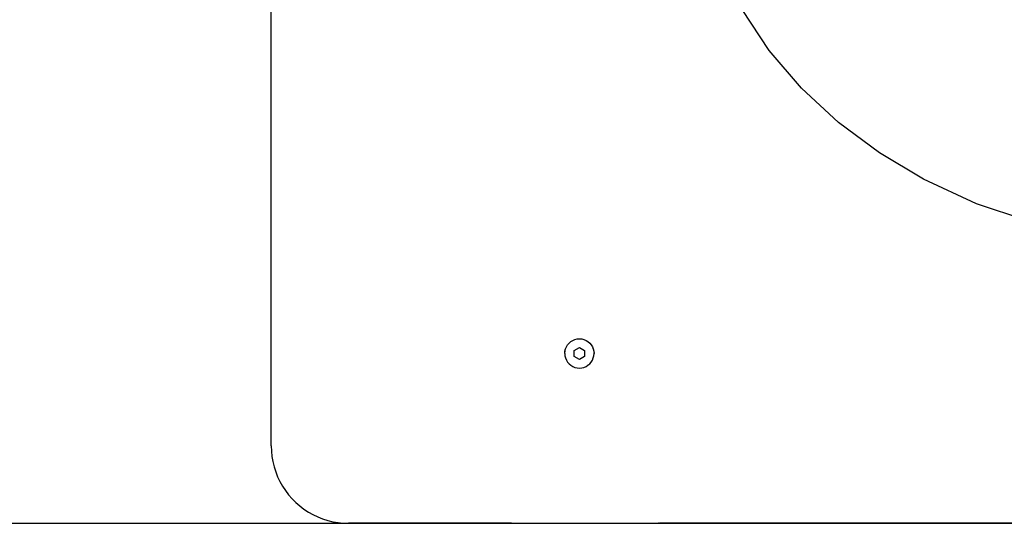
# Model space of a CAD drawing. Units: millimetres. Extents: x 2190 to 6980, y 1340 to 4795.
# Drawn here: x 2572 to 2954, y 3757 to 3952 of the extents above; entities that cross this region are included whole.
import ezdxf

# ---------------------------------------------------------------- set-up
doc = ezdxf.new("R2010")
doc.units = ezdxf.units.MM
doc.layers.add('Strefa bezpieczna', color=8, linetype='Continuous')
doc.dimstyles.get("Standard").update_dxf_attribs({"dimtxt": 60, "dimasz": 60, "dimexe": 0.18, "dimexo": 0.0625, "dimgap": 60, "dimtad": 0, "dimtih": 1, "dimtoh": 1, "dimlfac": 0.001, "dimzin": 0, "dimdsep": 46, "dimtxsty": 'Standard', "dimcen": 0.09, "dimse1": 1, "dimse2": 1, "dimadec": 0, "dimazin": 0, "dimtfac": 1, "dimtofl": 0, "dimtmove": 0, "dimatfit": 3, "dimfxl": 0, "dimtolj": 1, "dimtzin": 0, "dimarcsym": 0})

# ---------------------------------------------------------------- blocks, each defined once
blk = doc.blocks.new('*D11')
at = {"layer": 'Defpoints', "color": 0}
for p in [(2752.49, 4145.54), (2485.45, 3756.69), (2752.49, 3756.69)]:
    blk.add_point(p, dxfattribs=at)
at = {"layer": 'Strefa bezpieczna', "color": 0, "lineweight": -2}
for p, q in [((2485.45, 4085.54), (2485.45, 4041.11)), ((2485.45, 3816.69), (2485.45, 3861.11))]:
    blk.add_line(p, q, dxfattribs=at)
at = {"layer": 'Strefa bezpieczna', "color": 0}
for points in [[(2475.45, 4085.54), (2495.45, 4085.54), (2485.45, 4145.54)], [(2475.45, 3816.69), (2495.45, 3816.69), (2485.45, 3756.69)]]:
    blk.add_solid(points, dxfattribs=at)
at = {"layer": 'Strefa bezpieczna', "color": 0, "insert": (2485.45, 3951.11), "char_height": 60, "attachment_point": 5}
blk.add_mtext('\\A1;0.39', dxfattribs=at)
blk = doc.blocks.new('*D12')
at = {"layer": 'Defpoints', "color": 0}
for p in [(3359.98, 4361.69), (2269.41, 3756.69), (3359.98, 3756.69)]:
    blk.add_point(p, dxfattribs=at)
at = {"layer": 'Strefa bezpieczna', "color": 0, "lineweight": -2}
for p, q in [((2269.41, 4301.69), (2269.41, 4149.19)), ((2269.41, 3816.69), (2269.41, 3969.19))]:
    blk.add_line(p, q, dxfattribs=at)
at = {"layer": 'Strefa bezpieczna', "color": 0}
for points in [[(2259.41, 4301.69), (2279.41, 4301.69), (2269.41, 4361.69)], [(2259.41, 3816.69), (2279.41, 3816.69), (2269.41, 3756.69)]]:
    blk.add_solid(points, dxfattribs=at)
at = {"layer": 'Strefa bezpieczna', "color": 0, "insert": (2269.41, 4059.19), "char_height": 60, "attachment_point": 5}
blk.add_mtext('\\A1;0.61', dxfattribs=at)

msp = doc.modelspace()

# ---------------------------------------------------------------- linework, layer by layer
for p, q in [((2669.415, 3786.687), (2669.415, 4120.543)), ((2862.612, 3939.986), (2852.089, 3955.924)), ((2875.183, 3925.343), (2862.612, 3939.986)), ((2889.527, 3912.092), (2875.183, 3925.343)), ((2905.368, 3900.328), (2889.527, 3912.092)), ((2922.429, 3890.147), (2905.368, 3900.328)), ((2943.067, 3880.574), (2922.429, 3890.147)), ((2964.527, 3873.337), (2943.067, 3880.574)), ((2785.634, 3827.13), (2786.393, 3827.595)), ((2786.393, 3827.595), (2787.215, 3827.935)), ((2786.477, 3827.43), (2786.393, 3827.595)), ((2787.215, 3827.935), (2788.08, 3828.143)), ((2788.08, 3828.143), (2788.967, 3828.213)), ((2788.967, 3828.213), (2789.854, 3828.143)), ((2789.854, 3828.143), (2789.825, 3827.96)), ((2789.854, 3828.143), (2790.719, 3827.935)), ((2790.662, 3827.759), (2790.719, 3827.935)), ((2790.719, 3827.935), (2791.541, 3827.595)), ((2791.457, 3827.43), (2791.541, 3827.595)), ((2791.541, 3827.595), (2792.3, 3827.13)), ((2783.297, 3822.543), (2783.367, 3823.43)), ((2783.367, 3823.43), (2783.574, 3824.295)), ((2783.367, 3823.43), (2783.55, 3823.401)), ((2783.574, 3824.295), (2783.915, 3825.117)), ((2783.915, 3825.117), (2784.38, 3825.876)), ((2784.38, 3825.876), (2784.958, 3826.552)), ((2784.38, 3825.876), (2784.53, 3825.767)), ((2784.958, 3826.552), (2785.634, 3827.13)), ((2785.088, 3826.421), (2784.958, 3826.552)), ((2785.634, 3827.13), (2785.743, 3826.98)), ((2786.967, 3823.697), (2788.967, 3824.852)), ((2786.967, 3821.388), (2786.967, 3823.697)), ((2788.967, 3824.852), (2790.967, 3823.697)), ((2790.967, 3823.697), (2790.967, 3821.388)), ((2792.3, 3827.13), (2792.191, 3826.98)), ((2792.3, 3827.13), (2792.976, 3826.552)), ((2792.976, 3826.552), (2793.554, 3825.876)), ((2793.554, 3825.876), (2794.019, 3825.117)), ((2794.019, 3825.117), (2794.359, 3824.295)), ((2794.183, 3824.238), (2794.359, 3824.295)), ((2794.359, 3824.295), (2794.567, 3823.43)), ((2794.567, 3823.43), (2794.384, 3823.401)), ((2794.567, 3823.43), (2794.637, 3822.543)), ((2783.482, 3822.543), (2783.297, 3822.543)), ((2783.297, 3822.543), (2783.367, 3821.656)), ((2783.367, 3821.656), (2783.55, 3821.685)), ((2783.367, 3821.656), (2783.574, 3820.791)), ((2783.75, 3820.848), (2783.574, 3820.791)), ((2783.574, 3820.791), (2783.915, 3819.969)), ((2783.915, 3819.969), (2784.38, 3819.21)), ((2788.967, 3820.233), (2786.967, 3821.388)), ((2790.967, 3821.388), (2788.967, 3820.233)), ((2793.554, 3819.21), (2794.019, 3819.969)), ((2794.019, 3819.969), (2794.359, 3820.791)), ((2794.359, 3820.791), (2794.567, 3821.656)), ((2794.567, 3821.656), (2794.384, 3821.685)), ((2794.637, 3822.543), (2794.452, 3822.543)), ((2794.567, 3821.656), (2794.637, 3822.543)), ((2784.38, 3819.21), (2784.958, 3818.533)), ((2784.958, 3818.533), (2785.634, 3817.956)), ((2785.634, 3817.956), (2786.393, 3817.491)), ((2786.393, 3817.491), (2787.215, 3817.15)), ((2787.215, 3817.15), (2788.08, 3816.943)), ((2788.08, 3816.943), (2788.967, 3816.873)), ((2788.967, 3816.873), (2789.854, 3816.943)), ((2789.854, 3816.943), (2790.719, 3817.15)), ((2790.719, 3817.15), (2791.541, 3817.491)), ((2791.457, 3817.656), (2791.541, 3817.491)), ((2791.541, 3817.491), (2792.3, 3817.956)), ((2792.3, 3817.956), (2792.191, 3818.105)), ((2792.3, 3817.956), (2792.976, 3818.533)), ((2792.845, 3818.664), (2792.976, 3818.533)), ((2792.976, 3818.533), (2793.554, 3819.21)), ((2793.554, 3819.21), (2793.404, 3819.319)), ((2669.415, 3786.687), (2669.486, 3784.64)), ((2669.486, 3784.64), (2669.696, 3782.603)), ((2669.696, 3782.603), (2670.045, 3780.585)), ((2670.045, 3780.585), (2670.531, 3778.595)), ((2670.531, 3778.595), (2671.151, 3776.644)), ((2671.151, 3776.644), (2671.903, 3774.739)), ((2671.903, 3774.739), (2672.782, 3772.889)), ((2672.782, 3772.889), (2673.786, 3771.104)), ((2673.786, 3771.104), (2674.91, 3769.392)), ((2674.91, 3769.392), (2676.147, 3767.76)), ((2676.147, 3767.76), (2677.493, 3766.217)), ((2677.493, 3766.217), (2678.941, 3764.768)), ((2678.941, 3764.768), (2680.485, 3763.422)), ((2680.485, 3763.422), (2682.116, 3762.185)), ((2682.116, 3762.185), (2683.829, 3761.061)), ((2683.829, 3761.061), (2685.613, 3760.057)), ((2685.613, 3760.057), (2687.463, 3759.177)), ((2687.463, 3759.177), (2689.367, 3758.424)), ((2689.367, 3758.424), (2691.319, 3757.804)), ((2269.415, 3756.687), (5392.912, 3756.687)), ((2691.319, 3757.804), (2693.309, 3757.318)), ((2693.309, 3757.318), (2695.327, 3756.969)), ((2695.327, 3756.969), (2697.364, 3756.758)), ((2697.364, 3756.758), (2699.415, 3756.687)), ((2759.993, 3756.687), (2699.415, 3756.687)), ((2759.993, 3756.891), (2759.993, 3756.687)), ((2760.04, 3756.687), (2759.993, 3756.687)), ((2760.04, 3756.891), (2760.04, 3756.687)), ((2760.134, 3756.687), (2760.04, 3756.687)), ((2760.134, 3756.891), (2760.134, 3756.687)), ((2760.273, 3756.687), (2760.134, 3756.687)), ((2760.273, 3756.891), (2760.273, 3756.687)), ((2760.454, 3756.687), (2760.273, 3756.687)), ((2760.454, 3756.891), (2760.454, 3756.687)), ((2760.676, 3756.687), (2760.454, 3756.687)), ((2760.676, 3756.891), (2760.676, 3756.687)), ((2760.934, 3756.687), (2760.676, 3756.687)), ((2760.934, 3756.891), (2760.934, 3756.687)), ((2761.224, 3756.687), (2760.934, 3756.687)), ((2761.224, 3756.891), (2761.224, 3756.687)), ((2761.542, 3756.687), (2761.224, 3756.687)), ((2761.542, 3756.891), (2761.542, 3756.687)), ((2761.883, 3756.687), (2761.542, 3756.687)), ((2761.883, 3756.891), (2761.883, 3756.687)), ((2762.241, 3756.687), (2761.883, 3756.687)), ((2762.241, 3756.891), (2762.241, 3756.687)), ((2762.611, 3756.687), (2762.241, 3756.687)), ((2762.611, 3756.891), (2762.611, 3756.687)), ((2762.611, 3756.687), (2817.363, 3756.687)), ((2817.363, 3756.891), (2817.363, 3756.687)), ((2817.363, 3756.687), (2817.733, 3756.687)), ((2817.733, 3756.891), (2817.733, 3756.687)), ((2817.733, 3756.687), (2818.092, 3756.687)), ((2818.092, 3756.891), (2818.092, 3756.687)), ((2818.092, 3756.687), (2818.433, 3756.687)), ((2818.433, 3756.891), (2818.433, 3756.687)), ((2818.433, 3756.687), (2818.751, 3756.687)), ((2818.751, 3756.891), (2818.751, 3756.687)), ((2818.751, 3756.687), (2819.041, 3756.687)), ((2819.041, 3756.891), (2819.041, 3756.687)), ((2819.041, 3756.687), (2819.299, 3756.687)), ((2819.299, 3756.891), (2819.299, 3756.687)), ((2819.299, 3756.687), (2819.52, 3756.687)), ((2819.52, 3756.891), (2819.52, 3756.687)), ((2819.702, 3756.687), (2819.52, 3756.687)), ((2819.702, 3756.891), (2819.702, 3756.687)), ((2819.702, 3756.687), (2819.841, 3756.687)), ((2819.841, 3756.891), (2819.841, 3756.687)), ((2819.841, 3756.687), (2819.934, 3756.687)), ((2819.934, 3756.891), (2819.934, 3756.687)), ((2819.934, 3756.687), (2819.981, 3756.687)), ((2819.981, 3756.891), (2819.981, 3756.687)), ((3189.983, 3756.687), (2819.981, 3756.687))]:
    msp.add_line(p, q)

# ---------------------------------------------------------------- dimensions: what is measured, and where the dimension line sits
at = {"layer": 'Strefa bezpieczna'}
dim = msp.add_linear_dim(base=(2269.414506106, 3756.686879904), p1=(3359.977106106, 4361.686879904), p2=(3359.977106106, 3756.686879904), angle=90, dimstyle='Standard', dxfattribs=at)
dim.commit()
dim.dimension.update_dxf_attribs({"geometry": '*D12', "text_midpoint": (2269.414506106, 4059.186879904)})
dim = msp.add_linear_dim(base=(2485.449, 3756.687), p1=(2752.493, 4145.543), p2=(2752.493, 3756.687), angle=90, dimstyle='Standard', dxfattribs=at)
dim.commit()
dim.dimension.update_dxf_attribs({"geometry": '*D11', "text_midpoint": (2485.449, 3951.115), "dimtype": 160})

doc.saveas('drawing.dxf')
